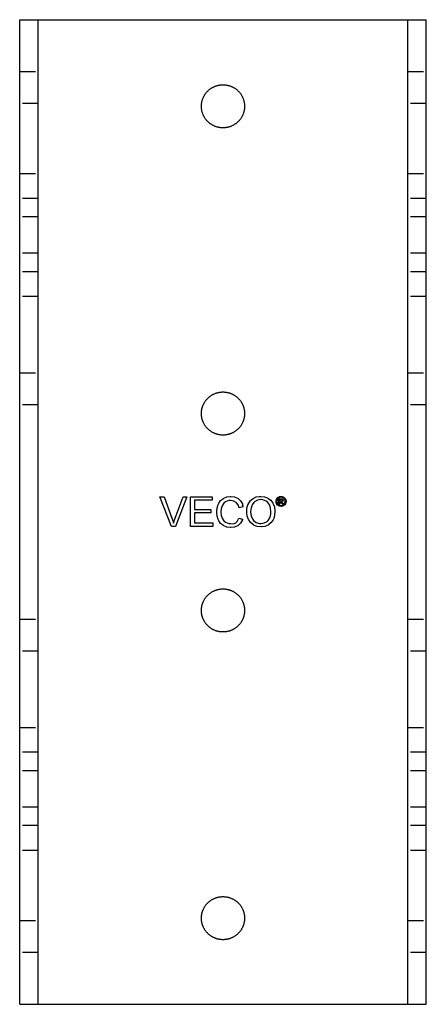
# Model space of a CAD drawing. Units: millimetres. Extents: x 1004 to 1498, y -1281 to -1076.
# Drawn here: x 1144 to 1210, y -1281 to -1121 of the extents above; entities that cross this region are included whole.
import ezdxf

# ---------------------------------------------------------------- set-up
doc = ezdxf.new("R2010")
doc.units = ezdxf.units.MM
doc.header["$LTSCALE"] = 0.2
doc.linetypes.add('STRICHLINIE', pattern=[19.05, 12.7, -6.35])
doc.layers.add('GIP_Hidden', color=8, linetype='STRICHLINIE')
doc.layers.add('GIP_Visible', color=7, linetype='Continuous')

# ---------------------------------------------------------------- blocks, each defined once
blk = doc.blocks.new('VECO-A-H3-160-120-60_RL_2')
at = {"layer": 'GIP_Hidden'}
for points in [[(0, 151.6), (3, 151.6)], [(63, 151.6), (66, 151.6)], [(3, 146.4), (0, 146.4)], [(66, 146.4), (63, 146.4)], [(0, 135), (3, 135)], [(63, 135), (66, 135)], [(3, 130.95), (0, 130.95)], [(66, 130.95), (63, 130.95)], [(3, 127.95), (0, 127.95)], [(66, 127.95), (63, 127.95)], [(3, 122.05), (0, 122.05)], [(66, 122.05), (63, 122.05)], [(3, 119.05), (0, 119.05)], [(66, 119.05), (63, 119.05)], [(3, 115), (0, 115)], [(66, 115), (63, 115)], [(0, 102.6), (3, 102.6)], [(63, 102.6), (66, 102.6)], [(3, 97.4), (0, 97.4)], [(66, 97.4), (63, 97.4)], [(0, 62.6), (3, 62.6)], [(63, 62.6), (66, 62.6)], [(3, 57.4), (0, 57.4)], [(66, 57.4), (63, 57.4)], [(0, 45), (3, 45)], [(63, 45), (66, 45)], [(3, 40.95), (0, 40.95)], [(66, 40.95), (63, 40.95)], [(3, 37.95), (0, 37.95)], [(66, 37.95), (63, 37.95)], [(3, 32.05), (0, 32.05)], [(66, 32.05), (63, 32.05)], [(3, 29.05), (0, 29.05)], [(66, 29.05), (63, 29.05)], [(3, 25), (0, 25)], [(66, 25), (63, 25)], [(0, 13.6), (3, 13.6)], [(63, 13.6), (66, 13.6)], [(3, 8.4), (0, 8.4)], [(66, 8.4), (63, 8.4)]]:
    blk.add_lwpolyline(points, dxfattribs=at)
at = {"layer": 'GIP_Visible'}
for points in [[(0, 160), (3, 160)], [(0, 0), (0, 160)], [(3, 160), (3, 160), (3, 160), (3, 160), (3, 160), (3.02, 160), (3.08, 160), (3.35, 160), (4.46, 160), (8, 160)], [(3, 0), (3, 160)], [(8, 160), (58, 160)], [(58, 160), (63, 160)], [(63, 160), (66, 160)], [(63, 0), (63, 160)], [(66, 0), (66, 160)], [(42.68, 81.74), (42.52, 81.67), (42.5, 81.67), (42.57, 81.62), (42.68, 81.48), (42.7, 81.45), (42.81, 81.28), (42.63, 81.28), (42.56, 81.41), (42.44, 81.59), (42.41, 81.62), (42.29, 81.65), (42.21, 81.65), (42.21, 81.28), (42.08, 81.28), (42.08, 82.15), (42.37, 82.15), (42.57, 82.14), (42.6, 82.13), (42.7, 82.04), (42.75, 81.92), (42.68, 81.75)], [(0, 0), (3, 0)], [(3, 0), (3, 0), (3, 0), (3, 0), (3, 0), (3.02, 0), (3.08, 0), (3.35, 0), (4.46, 0), (8, 0)], [(8, 0), (58, 0)], [(58, 0), (63, 0)], [(63, 0), (66, 0)]]:
    blk.add_lwpolyline(points, dxfattribs=at)
for points in [[(36.5, 145.93), (36.5, 145.85), (36.5, 145.77), (36.49, 145.69), (36.49, 145.61), (36.48, 145.53), (36.47, 145.45), (36.46, 145.37), (36.44, 145.29), (36.43, 145.21), (36.41, 145.13), (36.39, 145.05), (36.36, 144.96), (36.34, 144.88), (36.31, 144.8), (36.29, 144.72), (36.25, 144.64), (36.22, 144.56), (36.19, 144.48), (36.15, 144.4), (36.11, 144.32), (36.07, 144.24), (36.02, 144.16), (35.98, 144.09), (35.93, 144.01), (35.88, 143.94), (35.83, 143.86), (35.77, 143.79), (35.72, 143.72), (35.66, 143.65), (35.6, 143.58), (35.54, 143.52), (35.47, 143.45), (35.41, 143.39), (35.34, 143.33), (35.28, 143.27), (35.21, 143.21), (35.14, 143.15), (35.06, 143.1), (34.99, 143.05), (34.92, 143), (34.84, 142.95), (34.76, 142.9), (34.69, 142.86), (34.61, 142.82), (34.53, 142.78), (34.45, 142.74), (34.37, 142.71), (34.29, 142.67), (34.21, 142.64), (34.13, 142.61), (34.04, 142.59), (33.96, 142.56), (33.88, 142.54), (33.8, 142.52), (33.72, 142.5), (33.64, 142.48), (33.56, 142.47), (33.47, 142.46), (33.39, 142.45), (33.31, 142.44), (33.23, 142.43), (33.16, 142.43), (33.08, 142.43), (33, 142.43), (32.92, 142.43), (32.84, 142.43), (32.77, 142.43), (32.69, 142.44), (32.61, 142.45), (32.53, 142.46), (32.44, 142.47), (32.36, 142.48), (32.28, 142.5), (32.2, 142.52), (32.12, 142.54), (32.04, 142.56), (31.96, 142.59), (31.87, 142.61), (31.79, 142.64), (31.71, 142.67), (31.63, 142.71), (31.55, 142.74), (31.47, 142.78), (31.39, 142.82), (31.31, 142.86), (31.24, 142.9), (31.16, 142.95), (31.08, 143), (31.01, 143.05), (30.94, 143.1), (30.86, 143.15), (30.79, 143.21), (30.72, 143.27), (30.66, 143.33), (30.59, 143.39), (30.53, 143.45), (30.46, 143.52), (30.4, 143.58), (30.34, 143.65), (30.28, 143.72), (30.23, 143.79), (30.17, 143.86), (30.12, 143.94), (30.07, 144.01), (30.02, 144.09), (29.98, 144.16), (29.93, 144.24), (29.89, 144.32), (29.85, 144.4), (29.81, 144.48), (29.78, 144.56), (29.75, 144.64), (29.71, 144.72), (29.69, 144.8), (29.66, 144.88), (29.64, 144.96), (29.61, 145.05), (29.59, 145.13), (29.57, 145.21), (29.56, 145.29), (29.54, 145.37), (29.53, 145.45), (29.52, 145.53), (29.51, 145.61), (29.51, 145.69), (29.5, 145.77), (29.5, 145.85), (29.5, 145.93), (29.5, 146), (29.5, 146.08), (29.51, 146.16), (29.51, 146.24), (29.52, 146.32), (29.53, 146.4), (29.54, 146.48), (29.56, 146.56), (29.57, 146.64), (29.59, 146.73), (29.61, 146.81), (29.64, 146.89), (29.66, 146.97), (29.69, 147.05), (29.71, 147.13), (29.75, 147.21), (29.78, 147.3), (29.81, 147.38), (29.85, 147.46), (29.89, 147.53), (29.93, 147.61), (29.98, 147.69), (30.02, 147.77), (30.07, 147.84), (30.12, 147.92), (30.17, 147.99), (30.23, 148.06), (30.28, 148.13), (30.34, 148.2), (30.4, 148.27), (30.46, 148.34), (30.53, 148.4), (30.59, 148.46), (30.66, 148.53), (30.72, 148.59), (30.79, 148.64), (30.86, 148.7), (30.94, 148.75), (31.01, 148.81), (31.08, 148.86), (31.16, 148.9), (31.24, 148.95), (31.31, 148.99), (31.39, 149.04), (31.47, 149.08), (31.55, 149.11), (31.63, 149.15), (31.71, 149.18), (31.79, 149.21), (31.87, 149.24), (31.96, 149.27), (32.04, 149.29), (32.12, 149.31), (32.2, 149.33), (32.28, 149.35), (32.36, 149.37), (32.44, 149.38), (32.53, 149.39), (32.61, 149.4), (32.69, 149.41), (32.77, 149.42), (32.84, 149.42), (32.92, 149.43), (33, 149.43), (33.08, 149.43), (33.16, 149.42), (33.23, 149.42), (33.31, 149.41), (33.39, 149.4), (33.47, 149.39), (33.56, 149.38), (33.64, 149.37), (33.72, 149.35), (33.8, 149.33), (33.88, 149.31), (33.96, 149.29), (34.04, 149.27), (34.13, 149.24), (34.21, 149.21), (34.29, 149.18), (34.37, 149.15), (34.45, 149.11), (34.53, 149.08), (34.61, 149.04), (34.69, 148.99), (34.76, 148.95), (34.84, 148.9), (34.92, 148.86), (34.99, 148.81), (35.06, 148.75), (35.14, 148.7), (35.21, 148.64), (35.28, 148.59), (35.34, 148.53), (35.41, 148.46), (35.47, 148.4), (35.54, 148.34), (35.6, 148.27), (35.66, 148.2), (35.72, 148.13), (35.77, 148.06), (35.83, 147.99), (35.88, 147.92), (35.93, 147.84), (35.98, 147.77), (36.02, 147.69), (36.07, 147.61), (36.11, 147.53), (36.15, 147.46), (36.19, 147.38), (36.22, 147.3), (36.25, 147.21), (36.29, 147.13), (36.31, 147.05), (36.34, 146.97), (36.36, 146.89), (36.39, 146.81), (36.41, 146.73), (36.43, 146.64), (36.44, 146.56), (36.46, 146.48), (36.47, 146.4), (36.48, 146.32), (36.49, 146.24), (36.49, 146.16), (36.5, 146.08), (36.5, 146)], [(36.5, 96), (36.5, 95.92), (36.5, 95.84), (36.49, 95.77), (36.49, 95.69), (36.48, 95.61), (36.47, 95.53), (36.46, 95.44), (36.44, 95.36), (36.43, 95.28), (36.41, 95.2), (36.39, 95.12), (36.36, 95.04), (36.34, 94.96), (36.31, 94.87), (36.29, 94.79), (36.25, 94.71), (36.22, 94.63), (36.19, 94.55), (36.15, 94.47), (36.11, 94.39), (36.07, 94.31), (36.02, 94.24), (35.98, 94.16), (35.93, 94.08), (35.88, 94.01), (35.83, 93.94), (35.77, 93.86), (35.72, 93.79), (35.66, 93.72), (35.6, 93.66), (35.54, 93.59), (35.47, 93.53), (35.41, 93.46), (35.34, 93.4), (35.28, 93.34), (35.21, 93.28), (35.14, 93.23), (35.06, 93.17), (34.99, 93.12), (34.92, 93.07), (34.84, 93.02), (34.76, 92.98), (34.69, 92.93), (34.61, 92.89), (34.53, 92.85), (34.45, 92.81), (34.37, 92.78), (34.29, 92.75), (34.21, 92.71), (34.13, 92.69), (34.04, 92.66), (33.96, 92.64), (33.88, 92.61), (33.8, 92.59), (33.72, 92.57), (33.64, 92.56), (33.56, 92.54), (33.47, 92.53), (33.39, 92.52), (33.31, 92.51), (33.23, 92.51), (33.16, 92.5), (33.08, 92.5), (33, 92.5), (32.92, 92.5), (32.84, 92.5), (32.77, 92.51), (32.69, 92.51), (32.61, 92.52), (32.53, 92.53), (32.44, 92.54), (32.36, 92.56), (32.28, 92.57), (32.2, 92.59), (32.12, 92.61), (32.04, 92.64), (31.96, 92.66), (31.87, 92.69), (31.79, 92.71), (31.71, 92.75), (31.63, 92.78), (31.55, 92.81), (31.47, 92.85), (31.39, 92.89), (31.31, 92.93), (31.24, 92.98), (31.16, 93.02), (31.08, 93.07), (31.01, 93.12), (30.94, 93.17), (30.86, 93.23), (30.79, 93.28), (30.72, 93.34), (30.66, 93.4), (30.59, 93.46), (30.53, 93.53), (30.46, 93.59), (30.4, 93.66), (30.34, 93.72), (30.28, 93.79), (30.23, 93.86), (30.17, 93.94), (30.12, 94.01), (30.07, 94.08), (30.02, 94.16), (29.98, 94.24), (29.93, 94.31), (29.89, 94.39), (29.85, 94.47), (29.81, 94.55), (29.78, 94.63), (29.75, 94.71), (29.71, 94.79), (29.69, 94.87), (29.66, 94.96), (29.64, 95.04), (29.61, 95.12), (29.59, 95.2), (29.57, 95.28), (29.56, 95.36), (29.54, 95.44), (29.53, 95.53), (29.52, 95.61), (29.51, 95.69), (29.51, 95.77), (29.5, 95.84), (29.5, 95.92), (29.5, 96), (29.5, 96.08), (29.5, 96.16), (29.51, 96.23), (29.51, 96.31), (29.52, 96.39), (29.53, 96.47), (29.54, 96.56), (29.56, 96.64), (29.57, 96.72), (29.59, 96.8), (29.61, 96.88), (29.64, 96.96), (29.66, 97.04), (29.69, 97.13), (29.71, 97.21), (29.75, 97.29), (29.78, 97.37), (29.81, 97.45), (29.85, 97.53), (29.89, 97.61), (29.93, 97.69), (29.98, 97.76), (30.02, 97.84), (30.07, 97.92), (30.12, 97.99), (30.17, 98.06), (30.23, 98.14), (30.28, 98.21), (30.34, 98.28), (30.4, 98.34), (30.46, 98.41), (30.53, 98.47), (30.59, 98.54), (30.66, 98.6), (30.72, 98.66), (30.79, 98.72), (30.86, 98.77), (30.94, 98.83), (31.01, 98.88), (31.08, 98.93), (31.16, 98.98), (31.24, 99.02), (31.31, 99.07), (31.39, 99.11), (31.47, 99.15), (31.55, 99.19), (31.63, 99.22), (31.71, 99.25), (31.79, 99.29), (31.87, 99.31), (31.96, 99.34), (32.04, 99.36), (32.12, 99.39), (32.2, 99.41), (32.28, 99.43), (32.36, 99.44), (32.44, 99.46), (32.53, 99.47), (32.61, 99.48), (32.69, 99.49), (32.77, 99.49), (32.84, 99.5), (32.92, 99.5), (33, 99.5), (33.08, 99.5), (33.16, 99.5), (33.23, 99.49), (33.31, 99.49), (33.39, 99.48), (33.47, 99.47), (33.56, 99.46), (33.64, 99.44), (33.72, 99.43), (33.8, 99.41), (33.88, 99.39), (33.96, 99.36), (34.04, 99.34), (34.13, 99.31), (34.21, 99.29), (34.29, 99.25), (34.37, 99.22), (34.45, 99.19), (34.53, 99.15), (34.61, 99.11), (34.69, 99.07), (34.76, 99.02), (34.84, 98.98), (34.92, 98.93), (34.99, 98.88), (35.06, 98.83), (35.14, 98.77), (35.21, 98.72), (35.28, 98.66), (35.34, 98.6), (35.41, 98.54), (35.47, 98.47), (35.54, 98.41), (35.6, 98.34), (35.66, 98.28), (35.72, 98.21), (35.77, 98.14), (35.83, 98.06), (35.88, 97.99), (35.93, 97.92), (35.98, 97.84), (36.02, 97.76), (36.07, 97.69), (36.11, 97.61), (36.15, 97.53), (36.19, 97.45), (36.22, 97.37), (36.25, 97.29), (36.29, 97.21), (36.31, 97.13), (36.34, 97.04), (36.36, 96.96), (36.39, 96.88), (36.41, 96.8), (36.43, 96.72), (36.44, 96.64), (36.46, 96.56), (36.47, 96.47), (36.48, 96.39), (36.49, 96.31), (36.49, 96.23), (36.5, 96.16), (36.5, 96.08)], [(25.29, 77.67), (24.63, 77.67), (22.76, 82.47), (23.45, 82.47), (24.72, 78.98), (24.9, 78.43), (24.97, 78.2), (25.13, 78.72), (25.22, 78.98), (26.51, 82.47), (27.15, 82.47)], [(31.33, 77.67), (27.75, 77.67), (27.75, 82.47), (31.22, 82.47), (31.22, 81.9), (28.37, 81.9), (28.37, 80.43), (31.04, 80.43), (31.04, 79.85), (28.37, 79.85), (28.37, 78.22), (31.33, 78.22)], [(34.87, 82.47), (35.35, 82.26), (35.49, 82.17), (35.86, 81.8), (36.14, 81.3), (36.18, 81.14), (36.13, 81.13), (36.25, 80.82), (35.63, 80.65), (35.45, 81.16), (35.12, 81.57), (34.78, 81.78), (34.23, 81.87), (33.93, 81.85), (33.4, 81.64), (33.15, 81.44), (32.85, 80.98), (32.71, 80.49), (32.67, 80), (32.71, 79.51), (32.85, 79.02), (33.15, 78.56), (33.4, 78.36), (33.93, 78.15), (34.23, 78.13), (34.68, 78.08), (35.08, 78.24), (35.29, 78.47), (35.56, 79), (36.18, 78.86), (36.14, 78.7), (35.86, 78.2), (35.49, 77.83), (35.35, 77.74), (34.87, 77.53), (34.27, 77.46), (34.18, 77.46), (33.63, 77.53), (33.13, 77.74), (33.06, 77.78), (32.62, 78.13), (32.3, 78.59), (32.21, 78.79), (32.07, 79.32), (32.02, 79.9), (32.02, 80.1), (32.07, 80.68), (32.21, 81.21), (32.3, 81.41), (32.62, 81.87), (33.06, 82.22), (33.13, 82.26), (33.63, 82.47), (34.18, 82.54), (34.27, 82.54)], [(39.72, 82.49), (40.23, 82.29), (40.34, 82.22), (40.78, 81.9), (41.1, 81.44), (41.17, 81.34), (41.35, 80.84), (41.42, 80.26), (41.44, 80.06), (41.37, 79.48), (41.24, 78.95), (41.14, 78.75), (40.82, 78.29), (40.41, 77.92), (40.32, 77.87), (39.79, 77.67), (39.24, 77.58), (39.15, 77.58), (38.57, 77.65), (38.07, 77.83), (37.93, 77.9), (37.49, 78.27), (37.17, 78.7), (37.12, 78.79), (36.94, 79.32), (36.85, 79.87), (36.85, 79.99), (36.89, 80.61), (37.03, 81.16), (37.28, 81.62), (37.49, 81.87), (37.9, 82.22), (38.39, 82.45), (38.94, 82.54), (39.15, 82.54)], [(39.49, 81.96), (39.15, 82.01), (38.59, 81.92), (38.13, 81.64), (38, 81.53), (37.72, 81.16), (37.56, 80.65), (37.49, 80.01), (37.49, 79.99), (37.56, 79.39), (37.77, 78.89), (37.97, 78.63), (38.41, 78.29), (38.92, 78.13), (39.15, 78.13), (39.7, 78.22), (40.16, 78.47), (40.32, 78.63), (40.59, 79.05), (40.75, 79.57), (40.78, 80.06), (40.73, 80.63), (40.59, 81.09), (40.27, 81.55), (40, 81.76)], [(42.6, 82.51), (42.78, 82.45), (42.83, 82.43), (42.97, 82.32), (43.09, 82.19), (43.13, 82.14), (43.2, 81.96), (43.24, 81.78), (43.24, 81.73), (43.21, 81.55), (43.15, 81.38), (43.13, 81.32), (43.03, 81.17), (42.88, 81.06), (42.83, 81.02), (42.66, 80.95), (42.48, 80.92), (42.43, 80.92), (42.25, 80.94), (42.08, 81), (42.02, 81.02), (41.87, 81.13), (41.76, 81.27), (41.72, 81.32), (41.65, 81.5), (41.62, 81.68), (41.62, 81.73), (41.64, 81.9), (41.7, 82.08), (41.73, 82.14), (41.84, 82.28), (41.97, 82.4), (42.03, 82.43), (42.2, 82.5), (42.38, 82.53), (42.43, 82.53)], [(42.25, 82.38), (42.1, 82.32), (41.95, 82.2), (41.84, 82.07), (41.78, 81.89), (41.75, 81.73), (41.78, 81.55), (41.84, 81.39), (41.96, 81.25), (42.09, 81.14), (42.26, 81.07), (42.43, 81.05), (42.6, 81.07), (42.76, 81.14), (42.91, 81.26), (43.01, 81.39), (43.09, 81.56), (43.1, 81.73), (43.08, 81.9), (43.01, 82.07), (42.9, 82.21), (42.76, 82.32), (42.59, 82.38), (42.43, 82.4)], [(42.39, 81.77), (42.55, 81.8), (42.6, 81.9), (42.57, 81.97), (42.51, 82.02), (42.37, 82.03), (42.21, 82.03), (42.21, 81.77)], [(36.5, 64), (36.5, 63.92), (36.5, 63.84), (36.49, 63.77), (36.49, 63.69), (36.48, 63.61), (36.47, 63.53), (36.46, 63.44), (36.44, 63.36), (36.43, 63.28), (36.41, 63.2), (36.39, 63.12), (36.36, 63.04), (36.34, 62.96), (36.31, 62.87), (36.29, 62.79), (36.25, 62.71), (36.22, 62.63), (36.19, 62.55), (36.15, 62.47), (36.11, 62.39), (36.07, 62.31), (36.02, 62.24), (35.98, 62.16), (35.93, 62.08), (35.88, 62.01), (35.83, 61.94), (35.77, 61.86), (35.72, 61.79), (35.66, 61.72), (35.6, 61.66), (35.54, 61.59), (35.47, 61.53), (35.41, 61.46), (35.34, 61.4), (35.28, 61.34), (35.21, 61.28), (35.14, 61.23), (35.06, 61.17), (34.99, 61.12), (34.92, 61.07), (34.84, 61.02), (34.76, 60.98), (34.69, 60.93), (34.61, 60.89), (34.53, 60.85), (34.45, 60.81), (34.37, 60.78), (34.29, 60.75), (34.21, 60.71), (34.13, 60.69), (34.04, 60.66), (33.96, 60.64), (33.88, 60.61), (33.8, 60.59), (33.72, 60.57), (33.64, 60.56), (33.56, 60.54), (33.47, 60.53), (33.39, 60.52), (33.31, 60.51), (33.23, 60.51), (33.16, 60.5), (33.08, 60.5), (33, 60.5), (32.92, 60.5), (32.84, 60.5), (32.77, 60.51), (32.69, 60.51), (32.61, 60.52), (32.53, 60.53), (32.44, 60.54), (32.36, 60.56), (32.28, 60.57), (32.2, 60.59), (32.12, 60.61), (32.04, 60.64), (31.96, 60.66), (31.87, 60.69), (31.79, 60.71), (31.71, 60.75), (31.63, 60.78), (31.55, 60.81), (31.47, 60.85), (31.39, 60.89), (31.31, 60.93), (31.24, 60.98), (31.16, 61.02), (31.08, 61.07), (31.01, 61.12), (30.94, 61.17), (30.86, 61.23), (30.79, 61.28), (30.72, 61.34), (30.66, 61.4), (30.59, 61.46), (30.53, 61.53), (30.46, 61.59), (30.4, 61.66), (30.34, 61.72), (30.28, 61.79), (30.23, 61.86), (30.17, 61.94), (30.12, 62.01), (30.07, 62.08), (30.02, 62.16), (29.98, 62.24), (29.93, 62.31), (29.89, 62.39), (29.85, 62.47), (29.81, 62.55), (29.78, 62.63), (29.75, 62.71), (29.71, 62.79), (29.69, 62.87), (29.66, 62.96), (29.64, 63.04), (29.61, 63.12), (29.59, 63.2), (29.57, 63.28), (29.56, 63.36), (29.54, 63.44), (29.53, 63.53), (29.52, 63.61), (29.51, 63.69), (29.51, 63.77), (29.5, 63.84), (29.5, 63.92), (29.5, 64), (29.5, 64.08), (29.5, 64.16), (29.51, 64.23), (29.51, 64.31), (29.52, 64.39), (29.53, 64.47), (29.54, 64.56), (29.56, 64.64), (29.57, 64.72), (29.59, 64.8), (29.61, 64.88), (29.64, 64.96), (29.66, 65.04), (29.69, 65.13), (29.71, 65.21), (29.75, 65.29), (29.78, 65.37), (29.81, 65.45), (29.85, 65.53), (29.89, 65.61), (29.93, 65.69), (29.98, 65.76), (30.02, 65.84), (30.07, 65.92), (30.12, 65.99), (30.17, 66.06), (30.23, 66.14), (30.28, 66.21), (30.34, 66.28), (30.4, 66.34), (30.46, 66.41), (30.53, 66.47), (30.59, 66.54), (30.66, 66.6), (30.72, 66.66), (30.79, 66.72), (30.86, 66.77), (30.94, 66.83), (31.01, 66.88), (31.08, 66.93), (31.16, 66.98), (31.24, 67.02), (31.31, 67.07), (31.39, 67.11), (31.47, 67.15), (31.55, 67.19), (31.63, 67.22), (31.71, 67.25), (31.79, 67.29), (31.87, 67.31), (31.96, 67.34), (32.04, 67.36), (32.12, 67.39), (32.2, 67.41), (32.28, 67.43), (32.36, 67.44), (32.44, 67.46), (32.53, 67.47), (32.61, 67.48), (32.69, 67.49), (32.77, 67.49), (32.84, 67.5), (32.92, 67.5), (33, 67.5), (33.08, 67.5), (33.16, 67.5), (33.23, 67.49), (33.31, 67.49), (33.39, 67.48), (33.47, 67.47), (33.56, 67.46), (33.64, 67.44), (33.72, 67.43), (33.8, 67.41), (33.88, 67.39), (33.96, 67.36), (34.04, 67.34), (34.13, 67.31), (34.21, 67.29), (34.29, 67.25), (34.37, 67.22), (34.45, 67.19), (34.53, 67.15), (34.61, 67.11), (34.69, 67.07), (34.76, 67.02), (34.84, 66.98), (34.92, 66.93), (34.99, 66.88), (35.06, 66.83), (35.14, 66.77), (35.21, 66.72), (35.28, 66.66), (35.34, 66.6), (35.41, 66.54), (35.47, 66.47), (35.54, 66.41), (35.6, 66.34), (35.66, 66.28), (35.72, 66.21), (35.77, 66.14), (35.83, 66.06), (35.88, 65.99), (35.93, 65.92), (35.98, 65.84), (36.02, 65.76), (36.07, 65.69), (36.11, 65.61), (36.15, 65.53), (36.19, 65.45), (36.22, 65.37), (36.25, 65.29), (36.29, 65.21), (36.31, 65.13), (36.34, 65.04), (36.36, 64.96), (36.39, 64.88), (36.41, 64.8), (36.43, 64.72), (36.44, 64.64), (36.46, 64.56), (36.47, 64.47), (36.48, 64.39), (36.49, 64.31), (36.49, 64.23), (36.5, 64.16), (36.5, 64.08)], [(36.5, 14), (36.5, 13.92), (36.5, 13.84), (36.49, 13.77), (36.49, 13.69), (36.48, 13.61), (36.47, 13.53), (36.46, 13.44), (36.44, 13.36), (36.43, 13.28), (36.41, 13.2), (36.39, 13.12), (36.36, 13.04), (36.34, 12.96), (36.31, 12.87), (36.29, 12.79), (36.25, 12.71), (36.22, 12.63), (36.19, 12.55), (36.15, 12.47), (36.11, 12.39), (36.07, 12.31), (36.02, 12.24), (35.98, 12.16), (35.93, 12.08), (35.88, 12.01), (35.83, 11.94), (35.77, 11.86), (35.72, 11.79), (35.66, 11.72), (35.6, 11.66), (35.54, 11.59), (35.47, 11.53), (35.41, 11.46), (35.34, 11.4), (35.28, 11.34), (35.21, 11.28), (35.14, 11.23), (35.06, 11.17), (34.99, 11.12), (34.92, 11.07), (34.84, 11.02), (34.76, 10.98), (34.69, 10.93), (34.61, 10.89), (34.53, 10.85), (34.45, 10.81), (34.37, 10.78), (34.29, 10.75), (34.21, 10.71), (34.13, 10.69), (34.04, 10.66), (33.96, 10.64), (33.88, 10.61), (33.8, 10.59), (33.72, 10.57), (33.64, 10.56), (33.56, 10.54), (33.47, 10.53), (33.39, 10.52), (33.31, 10.51), (33.23, 10.51), (33.16, 10.5), (33.08, 10.5), (33, 10.5), (32.92, 10.5), (32.84, 10.5), (32.77, 10.51), (32.69, 10.51), (32.61, 10.52), (32.53, 10.53), (32.44, 10.54), (32.36, 10.56), (32.28, 10.57), (32.2, 10.59), (32.12, 10.61), (32.04, 10.64), (31.96, 10.66), (31.87, 10.69), (31.79, 10.71), (31.71, 10.75), (31.63, 10.78), (31.55, 10.81), (31.47, 10.85), (31.39, 10.89), (31.31, 10.93), (31.24, 10.98), (31.16, 11.02), (31.08, 11.07), (31.01, 11.12), (30.94, 11.17), (30.86, 11.23), (30.79, 11.28), (30.72, 11.34), (30.66, 11.4), (30.59, 11.46), (30.53, 11.53), (30.46, 11.59), (30.4, 11.66), (30.34, 11.72), (30.28, 11.79), (30.23, 11.86), (30.17, 11.94), (30.12, 12.01), (30.07, 12.08), (30.02, 12.16), (29.98, 12.24), (29.93, 12.31), (29.89, 12.39), (29.85, 12.47), (29.81, 12.55), (29.78, 12.63), (29.75, 12.71), (29.71, 12.79), (29.69, 12.87), (29.66, 12.96), (29.64, 13.04), (29.61, 13.12), (29.59, 13.2), (29.57, 13.28), (29.56, 13.36), (29.54, 13.44), (29.53, 13.53), (29.52, 13.61), (29.51, 13.69), (29.51, 13.77), (29.5, 13.84), (29.5, 13.92), (29.5, 14), (29.5, 14.08), (29.5, 14.16), (29.51, 14.23), (29.51, 14.31), (29.52, 14.39), (29.53, 14.47), (29.54, 14.56), (29.56, 14.64), (29.57, 14.72), (29.59, 14.8), (29.61, 14.88), (29.64, 14.96), (29.66, 15.04), (29.69, 15.13), (29.71, 15.21), (29.75, 15.29), (29.78, 15.37), (29.81, 15.45), (29.85, 15.53), (29.89, 15.61), (29.93, 15.69), (29.98, 15.76), (30.02, 15.84), (30.07, 15.92), (30.12, 15.99), (30.17, 16.06), (30.23, 16.14), (30.28, 16.21), (30.34, 16.28), (30.4, 16.34), (30.46, 16.41), (30.53, 16.47), (30.59, 16.54), (30.66, 16.6), (30.72, 16.66), (30.79, 16.72), (30.86, 16.77), (30.94, 16.83), (31.01, 16.88), (31.08, 16.93), (31.16, 16.98), (31.24, 17.02), (31.31, 17.07), (31.39, 17.11), (31.47, 17.15), (31.55, 17.19), (31.63, 17.22), (31.71, 17.25), (31.79, 17.29), (31.87, 17.31), (31.96, 17.34), (32.04, 17.36), (32.12, 17.39), (32.2, 17.41), (32.28, 17.43), (32.36, 17.44), (32.44, 17.46), (32.53, 17.47), (32.61, 17.48), (32.69, 17.49), (32.77, 17.49), (32.84, 17.5), (32.92, 17.5), (33, 17.5), (33.08, 17.5), (33.16, 17.5), (33.23, 17.49), (33.31, 17.49), (33.39, 17.48), (33.47, 17.47), (33.56, 17.46), (33.64, 17.44), (33.72, 17.43), (33.8, 17.41), (33.88, 17.39), (33.96, 17.36), (34.04, 17.34), (34.13, 17.31), (34.21, 17.29), (34.29, 17.25), (34.37, 17.22), (34.45, 17.19), (34.53, 17.15), (34.61, 17.11), (34.69, 17.07), (34.76, 17.02), (34.84, 16.98), (34.92, 16.93), (34.99, 16.88), (35.06, 16.83), (35.14, 16.77), (35.21, 16.72), (35.28, 16.66), (35.34, 16.6), (35.41, 16.54), (35.47, 16.47), (35.54, 16.41), (35.6, 16.34), (35.66, 16.28), (35.72, 16.21), (35.77, 16.14), (35.83, 16.06), (35.88, 15.99), (35.93, 15.92), (35.98, 15.84), (36.02, 15.76), (36.07, 15.69), (36.11, 15.61), (36.15, 15.53), (36.19, 15.45), (36.22, 15.37), (36.25, 15.29), (36.29, 15.21), (36.31, 15.13), (36.34, 15.04), (36.36, 14.96), (36.39, 14.88), (36.41, 14.8), (36.43, 14.72), (36.44, 14.64), (36.46, 14.56), (36.47, 14.47), (36.48, 14.39), (36.49, 14.31), (36.49, 14.23), (36.5, 14.16), (36.5, 14.08)]]:
    blk.add_lwpolyline(points, close=True, dxfattribs=at)

msp = doc.modelspace()

# ---------------------------------------------------------------- block references
msp.add_blockref('VECO-A-H3-160-120-60_RL_2', (1143.56, -1280.53))

doc.saveas('drawing.dxf')
